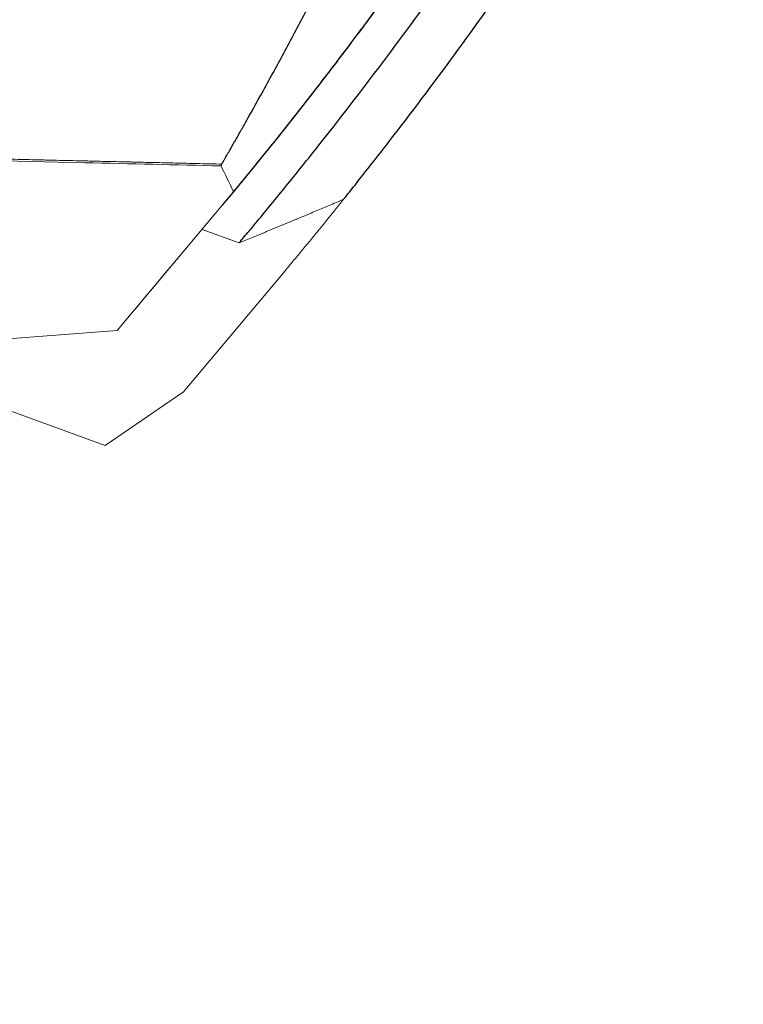
# Model space of a CAD drawing. Units: millimetres. Extents: x 47448 to 71158, y -43628 to -36523.
# Drawn here: x 49491 to 49732, y -42317 to -41990 of the extents above; entities that cross this region are included whole.
import ezdxf

# ---------------------------------------------------------------- set-up
doc = ezdxf.new("R2010")
doc.units = ezdxf.units.MM
doc.header["$MEASUREMENT"] = 0
doc.styles.get("Standard").update_dxf_attribs({"font": 'arial.ttf'})
doc.dimstyles.get("Standard").update_dxf_attribs({"dimtxt": 0.18, "dimasz": 0.18, "dimexe": 0.18, "dimexo": 0.0625, "dimgap": 0.09, "dimtad": 0, "dimtih": 1, "dimtoh": 1, "dimdec": 4, "dimzin": 0, "dimdsep": 46, "dimtxsty": 'Standard', "dimcen": 0.09, "dimadec": 0, "dimazin": 0, "dimtfac": 1, "dimtdec": 4, "dimtofl": 0, "dimtmove": 0, "dimatfit": 3, "dimfxl": 1, "dimtolj": 1, "dimtzin": 0, "dimarcsym": 0})

# ---------------------------------------------------------------- blocks, each defined once
blk = doc.blocks.new('*D5')
at = {"color": 0, "lineweight": -2, "transparency": 16777216}
for p, q in [((47932, -36994.53), (47932, -36874.35)), ((48052, -36874.53), (52893.34, -36874.53)), ((53013.34, -36994.53), (53013.34, -36874.35))]:
    blk.add_line(p, q, dxfattribs=at)
at = {"color": 0, "transparency": 16777216}
for points in [[(48052, -36854.53), (48052, -36894.53), (47932, -36874.53)], [(52893.34, -36854.53), (52893.34, -36894.53), (53013.34, -36874.53)]]:
    blk.add_solid(points, dxfattribs=at)
at = {"layer": 'Defpoints', "color": 0, "transparency": 16777216}
for p in [(53013.34, -36874.53), (53013.34, -41816.98), (47932, -43436.44)]:
    blk.add_point(p, dxfattribs=at)
at = {"color": 0, "transparency": 16777216, "insert": (50472.67, -36686.89), "char_height": 250, "attachment_point": 5}
blk.add_mtext('\\A1;505', dxfattribs=at)
blk = doc.blocks.new('*D6')
at = {"color": 0, "lineweight": -2, "transparency": 16777216}
for p, q in [((47919.87, -36993.64), (47799.69, -36993.64)), ((47799.87, -37113.64), (47799.87, -43508.11)), ((47919.87, -43628.11), (47799.69, -43628.11))]:
    blk.add_line(p, q, dxfattribs=at)
at = {"color": 0, "transparency": 16777216}
for points in [[(47779.87, -37113.64), (47819.87, -37113.64), (47799.87, -36993.64)], [(47779.87, -43508.11), (47819.87, -43508.11), (47799.87, -43628.11)]]:
    blk.add_solid(points, dxfattribs=at)
at = {"layer": 'Defpoints', "color": 0, "transparency": 16777216}
for p in [(51254.69, -36993.64), (47799.87, -43628.11), (48160.4, -43628.11)]:
    blk.add_point(p, dxfattribs=at)
at = {"color": 0, "transparency": 16777216, "insert": (47612.23, -40310.88), "char_height": 250, "attachment_point": 5, "rotation": 90}
blk.add_mtext('\\A1;665', dxfattribs=at)

msp = doc.modelspace()

# ---------------------------------------------------------------- linework, layer by layer
at = {"color": 0, "linetype": 'Continuous', "lineweight": 0}
for p, q in [((49523.71263, -42093.24599), (49556.55157, -42054.07062)), ((49556.55157, -42054.07062), (49556.55157, -42054.07062)), ((49551.95499, -42059.55417), (49564.32117, -42064.05163)), ((49571.46719, -42082.97625), (49579.54242, -42073.3429)), ((49571.46719, -42082.97625), (49579.54242, -42073.3429)), ((49571.46719, -42082.97625), (49579.54242, -42073.3429)), ((49579.54242, -42073.3429), (49571.46719, -42082.97625)), ((49545.83847, -42113.55002), (49571.46719, -42082.97625)), ((49519.72435, -42131.39937), (49468.27064, -42112.68614)), ((49519.72435, -42131.39937), (49545.83847, -42113.55002))]:
    msp.add_line(p, q, dxfattribs=at)
for points, knots in [([(49722.41809, -41805.71182), (49716.84435, -41816.41806), (49711.13206, -41827.04655), (49699.42323, -41848.15984), (49693.42686, -41858.64436), (49681.15696, -41879.45711), (49674.88343, -41889.78533), (49665.2703, -41905.15137), (49662.03213, -41910.25232), (49655.48896, -41920.41068), (49652.18395, -41925.46816), (49645.50737, -41935.53932), (49642.13581, -41940.55301), (49635.32649, -41950.53618), (49631.88873, -41955.50567), (49624.94721, -41965.40005), (49621.44344, -41970.32494), (49614.36997, -41980.1298), (49610.80023, -41985.00982), (49599.99267, -41999.58145), (49592.65684, -42009.2043), (49581.46478, -42023.49045), (49577.70279, -42028.2277), (49572.01241, -42035.29695), (49570.10767, -42037.64731), (49567.23883, -42041.16355), (49566.28061, -42042.33406), (49564.3604, -42044.67182), (49563.39845, -42045.83901), (49562.43455, -42047.00464)], [-23.911527657, -23.911527657, -23.911527657, -23.911527657, -20.215202682, -20.215202682, -16.518877707, -16.518877707, -12.822552732, -12.822552732, -10.974390244, -10.974390244, -9.126227757, -9.126227757, -7.278065269, -7.278065269, -5.429902782, -5.429902782, -3.581749702, -3.581749702, -1.733596623, -1.733596623, 1.962689155, 1.962689155, 3.810814088, 3.810814088, 4.734876554, 4.734876554, 5.196907787, 5.196907787, 5.65893902, 5.65893902, 5.65893902, 5.65893902]), ([(49564.32117, -42064.05163), (49564.86614, -42063.40151), (49565.39216, -42062.77399), (49566.50745, -42061.44351), (49567.66177, -42060.06321), (49569.06477, -42058.37986), (49570.50277, -42056.64918), (49573.34928, -42053.21173), (49579.50292, -42045.71969), (49600.06008, -42020.19167), (49625.15938, -41986.88217), (49665.92064, -41928.20629), (49691.04611, -41887.74018), (49708.67215, -41856.75069)], [2.845066562, 2.845066562, 2.845066562, 2.845066562, 3.030396487, 3.030396487, 3.259730104, 3.48906372, 3.718397337, 3.947730953, 4.865065419, 6.699734351, 14.038410079, 17.707747943, 28.715761525, 28.715761525, 28.715761525, 28.715761525]), ([(49636.67437, -41948.5517), (49634.58529, -41951.59724), (49632.48411, -41954.63414), (49628.25813, -41960.68988), (49626.13355, -41963.70845), (49621.86033, -41969.72812), (49619.71126, -41972.7298), (49615.38291, -41978.72384), (49613.19962, -41981.72154), (49609.97383, -41986.11443), (49608.90547, -41987.56325), (49606.78475, -41990.42741), (49605.73242, -41991.84269), (49602.60177, -41996.03642), (49600.54978, -41998.76276), (49594.51688, -42006.71969), (49590.65896, -42011.72832), (49574.31504, -42032.68725), (49564.18692, -42044.93093), (49558.68884, -42051.51466)], [24.024498939, 24.024498939, 24.024498939, 24.024498939, 25.134150134, 25.134150134, 26.243801329, 26.243801329, 27.353452525, 27.353452525, 28.46310372, 28.46310372, 29.017929318, 29.017929318, 29.572754916, 29.572754916, 30.682406111, 30.682406111, 32.901708502, 32.901708502, 40.63020104, 40.63020104, 40.63020104, 40.63020104]), ([(49599.03129, -42049.5701), (49600.29982, -42047.98771), (49605.34977, -42041.66046), (49625.29233, -42016.22556), (49643.99847, -41990.70928), (49658.54136, -41969.69358), (49659.31479, -41968.57244)], [4.251133554, 4.251133554, 4.251133554, 4.251133554, 4.865065417, 6.69973435, 14.038410079, 14.45155517, 14.45155517, 14.45155517, 14.45155517]), ([(49558.51463, -42037.86275), (49558.66459, -42037.60347), (49558.81437, -42037.34411), (49559.11605, -42036.82137), (49559.26796, -42036.55798), (49559.72975, -42035.75723), (49560.03955, -42035.21977), (49560.66235, -42034.13757), (49560.97534, -42033.59282), (49561.59992, -42032.50273), (49561.91156, -42031.9574), (49562.37889, -42031.13946), (49562.53452, -42030.86691), (49562.84555, -42030.32172), (49563.00096, -42030.04907), (49563.46711, -42029.23073), (49563.77758, -42028.68489), (49564.70826, -42027.04625), (49565.32737, -42025.95286), (49568.41675, -42020.47942), (49570.86488, -42016.08785), (49575.71743, -42007.27384), (49578.1217, -42002.8518), (49582.88561, -41993.97767), (49585.24499, -41989.52595), (49587.58076, -41985.06214)], [5.243775052, 5.243775052, 5.243775052, 5.243775052, 5.341660549, 5.341660549, 5.441038294, 5.441038294, 5.643752055, 5.643752055, 5.849066037, 5.849066037, 6.054391384, 6.054391384, 6.156972182, 6.156972182, 6.259552398, 6.259552398, 6.464809246, 6.464809246, 6.875532716, 6.875532716, 8.519378191, 8.519378191, 10.165430654, 10.165430654, 11.813471571, 11.813471571, 11.813471571, 11.813471571])]:
    msp.add_open_spline(points, degree=3, knots=knots)
for points, knots in [([(49441.43771, -42035.73165), (49465.28251, -42036.28542), (49489.12732, -42036.83919), (49528.08332, -42037.74389), (49543.1914, -42038.09823), (49558.29637, -42038.45589)], [-13.002508409, -13.002508409, -13.002508409, -13.002508409, -5.757771404, -5.757771404, -1.16655922, -1.16655922, -1.16655922, -1.16655922]), ([(49558.51463, -42037.86275), (49557.30501, -42037.83422), (49556.09537, -42037.80577), (49553.68041, -42037.74908), (49552.47509, -42037.72086), (49550.06812, -42037.66465), (49548.86647, -42037.63663), (49546.46628, -42037.58064), (49545.26773, -42037.55266), (49541.67837, -42037.46871), (49539.28754, -42037.41256), (49534.50986, -42037.30026), (49532.123, -42037.24412), (49529.13929, -42037.17454), (49528.54257, -42037.16065), (49527.34893, -42037.13284), (49526.75201, -42037.11893), (49524.96028, -42037.07721), (49523.76545, -42037.0494), (49520.17449, -42036.96593), (49517.77829, -42036.9104), (49515.08166, -42036.84794), (49514.7813, -42036.84097), (49514.18036, -42036.82711), (49513.87979, -42036.82021), (49513.27844, -42036.80648), (49512.97766, -42036.79966), (49512.37598, -42036.78592), (49512.07508, -42036.77903), (49510.56892, -42036.74443), (49509.36371, -42036.71645), (49506.94955, -42036.66024), (49505.7406, -42036.63202), (49503.3176, -42036.57558), (49502.10354, -42036.54736), (49500.58503, -42036.51213), (49500.2806, -42036.50507), (49499.67135, -42036.49094), (49499.36653, -42036.48388), (49498.45107, -42036.46269), (49497.84043, -42036.44858), (49496.00519, -42036.40618), (49494.78061, -42036.37786), (49492.32839, -42036.32098), (49491.10076, -42036.29241), (49488.64388, -42036.23518), (49487.41462, -42036.20651), (49485.57055, -42036.16364), (49484.95574, -42036.14937), (49483.72614, -42036.12081), (49483.11134, -42036.10653), (49481.26701, -42036.06368), (49480.03747, -42036.03511), (49476.349, -42035.9494), (49473.89007, -42035.89225), (49466.51363, -42035.72079), (49461.59614, -42035.60632), (49451.76103, -42035.37771), (49446.84341, -42035.26359), (49441.9258, -42035.14938)], [1.16367139, 1.16367139, 1.16367139, 1.16367139, 1.531322056, 1.531322056, 1.897643618, 1.897643618, 2.262832104, 2.262832104, 2.627073523, 2.627073523, 3.35363741, 3.35363741, 4.078958275, 4.078958275, 4.260276607, 4.260276607, 4.441653637, 4.441653637, 4.804698643, 4.804698643, 5.532737423, 5.532737423, 5.623994167, 5.623994167, 5.715311067, 5.715311067, 5.806685738, 5.806685738, 5.898100412, 5.898100412, 6.26426848, 6.26426848, 6.631579518, 6.631579518, 7.000436992, 7.000436992, 7.092931066, 7.092931066, 7.185538869, 7.185538869, 7.371062192, 7.371062192, 7.743110113, 7.743110113, 8.116093077, 8.116093077, 8.489571947, 8.489571947, 8.676363762, 8.676363762, 8.863151204, 8.863151204, 9.236712083, 9.236712083, 9.983787535, 9.983787535, 11.477837287, 11.477837287, 12.971908756, 12.971908756, 12.971908756, 12.971908756]), ([(49556.55157, -42054.07062), (49556.58077, -42054.03579), (49556.6151, -42053.99483), (49556.6755, -42053.92276), (49556.70645, -42053.88582), (49556.75261, -42053.83073), (49556.76794, -42053.81243), (49556.79854, -42053.77591), (49556.81381, -42053.75769), (49556.83679, -42053.73025), (49556.84446, -42053.72109), (49556.85986, -42053.70271), (49556.86757, -42053.69351), (49556.89067, -42053.66593), (49556.90606, -42053.64756), (49557.00927, -42053.52433), (49557.0183, -42053.51354), (49557.13718, -42053.37154), (49557.16799, -42053.33474), (49557.22961, -42053.26111), (49557.26043, -42053.22429), (49557.44923, -42052.99867), (49557.503, -42052.9344), (49557.78368, -42052.59869), (49557.90672, -42052.45148), (49558.15261, -42052.15714), (49558.2755, -42052.00998), (49558.52123, -42051.71558), (49558.64407, -42051.56835), (49558.88966, -42051.27388), (49559.0124, -42051.12664), (49559.25776, -42050.83219), (49559.38037, -42050.68498), (49559.74809, -42050.24331), (49559.99305, -42049.94885), (49560.4825, -42049.35997), (49560.727, -42049.06555), (49561.45986, -42048.18232), (49561.94759, -42047.59352), (49562.43455, -42047.00464)], [41.014381673, 41.014381673, 41.014381673, 41.014381673, 41.056477427, 41.056477427, 41.100963408, 41.100963408, 41.123206345, 41.123206345, 41.145443848, 41.145443848, 41.156562061, 41.156562061, 41.167680266, 41.167680266, 41.189914718, 41.189914718, 41.316830762, 41.316830762, 41.361306066, 41.361306066, 41.405783253, 41.405783253, 41.633798361, 41.633798361, 41.81169559, 41.81169559, 41.989589258, 41.989589258, 42.167484832, 42.167484832, 42.345381359, 42.345381359, 42.523277551, 42.523277551, 42.879067747, 42.879067747, 43.234851201, 43.234851201, 43.946400517, 43.946400517, 43.946400517, 43.946400517]), ([(49599.03129, -42049.5701), (49598.73307, -42049.69634), (49598.43474, -42049.82264), (49597.79306, -42050.09422), (49597.4497, -42050.2395), (49596.31327, -42050.72013), (49595.51992, -42051.05531), (49594.02379, -42051.68652), (49593.32106, -42051.98265), (49591.88446, -42052.58726), (49591.1506, -42052.89569), (49589.68389, -42053.51149), (49588.95103, -42053.81887), (49587.85924, -42054.27659), (49587.50067, -42054.42688), (49586.7935, -42054.72325), (49586.4449, -42054.86935), (49585.30688, -42055.34621), (49584.51701, -42055.677), (49583.37981, -42056.15249), (49583.03257, -42056.29757), (49582.37873, -42056.57057), (49582.07213, -42056.6985), (49581.58252, -42056.90274), (49581.39955, -42056.97906), (49581.03638, -42057.13048), (49580.85618, -42057.20559), (49580.3155, -42057.43088), (49579.95497, -42057.58102), (49579.23355, -42057.88138), (49578.87266, -42058.03161), (49578.15042, -42058.33218), (49577.78908, -42058.48254), (49577.2466, -42058.70809), (49577.0655, -42058.78337), (49576.70329, -42058.9338), (49576.52216, -42059.00897), (49575.97851, -42059.2346), (49575.61582, -42059.38515), (49574.88999, -42059.68636), (49574.52685, -42059.83701), (49573.80024, -42060.13828), (49573.43677, -42060.28889), (49572.8914, -42060.51475), (49572.70955, -42060.59003), (49572.34574, -42060.74064), (49572.16378, -42060.81597), (49571.61773, -42061.04196), (49571.25356, -42061.19263), (49570.70719, -42061.41853), (49570.52502, -42061.49382), (49570.16065, -42061.64437), (49569.97844, -42061.71961), (49569.43169, -42061.94536), (49569.0671, -42062.09585), (49567.97284, -42062.54737), (49567.24301, -42062.84828), (49565.78261, -42063.44999), (49565.05204, -42063.7508), (49564.32117, -42064.05163)], [0.000000992, 0.000000992, 0.000000992, 0.000000992, 0.273228201, 0.273228201, 0.587538584, 0.587538584, 1.313281273, 1.313281273, 1.955751558, 1.955751558, 2.626366476, 2.626366476, 3.295509985, 3.295509985, 3.62257534, 3.62257534, 3.940292814, 3.940292814, 4.659409082, 4.659409082, 4.975458826, 4.975458826, 5.254482113, 5.254482113, 5.420921593, 5.420921593, 5.58483191, 5.58483191, 5.912679843, 5.912679843, 6.240629903, 6.240629903, 6.568752598, 6.568752598, 6.733184386, 6.733184386, 6.897668989, 6.897668989, 7.226803733, 7.226803733, 7.55614466, 7.55614466, 7.885670279, 7.885670279, 8.050499916, 8.050499916, 8.215362609, 8.215362609, 8.545172956, 8.545172956, 8.710117065, 8.710117065, 8.875085184, 8.875085184, 9.205092907, 9.205092907, 9.865384948, 9.865384948, 10.525987355, 10.525987355, 10.525987355, 10.525987355]), ([(49579.54242, -42073.3429), (49580.00222, -42072.79438), (49580.46156, -42072.24556), (49581.37914, -42071.14752), (49581.8374, -42070.59828), (49583.21051, -42068.95), (49584.12377, -42067.85032), (49585.94598, -42065.64929), (49586.85493, -42064.54795), (49588.6686, -42062.34358), (49589.57332, -42061.24054), (49593.34853, -42056.62344), (49596.19995, -42053.10139), (49599.03048, -42049.57044)], [0.03917916, 0.03917916, 0.03917916, 0.03917916, 0.244741197, 0.244741197, 0.450297771, 0.450297771, 0.861393845, 0.861393845, 1.272465907, 1.272465907, 1.683515166, 1.683515166, 2.991659963, 2.991659963, 2.991659963, 2.991659963])]:
    msp.add_open_spline(points, degree=3, knots=knots, dxfattribs=at)
for points in [[(49558.29637, -42038.45589), (49558.25944, -42038.37919), (49558.33822, -42038.16775), (49558.51462, -42037.86274)], [(49562.43456, -42047.00464), (49561.04758, -42044.1549), (49559.66817, -42041.30532), (49558.29637, -42038.45589)], [(49550.80057, -42060.9313), (49541.77172, -42071.70424), (49532.74318, -42082.47458), (49523.71282, -42093.24607)], [(49523.71282, -42093.24607), (49500.5103, -42094.98184), (49477.30717, -42096.71749), (49454.10421, -42098.45317)]]:
    msp.add_open_spline(points, degree=3, dxfattribs=at)

# ---------------------------------------------------------------- dimensions: what is measured, and where the dimension line sits
dim = msp.add_linear_dim(base=(53013.34392, -36874.53106), p1=(47931.99815, -43436.43564), p2=(53013.34392, -41816.98008), text='505', dimstyle='Standard', override={"dimtxt": 250, "dimasz": 120, "dimgap": 60, "dimtad": 2, "dimtih": 0, "dimtoh": 0, "dimfxl": 120, "dimfxlon": 1})
dim.commit()
dim.dimension.update_dxf_attribs({"geometry": '*D5', "text_midpoint": (50472.67104, -36686.88781)})
dim = msp.add_linear_dim(base=(47799.86961, -43628.10746), p1=(51254.68732, -36993.64343), p2=(48160.39854, -43628.10746), angle=90, text='665', dimstyle='Standard', override={"dimtxt": 250, "dimasz": 120, "dimgap": 60, "dimtad": 2, "dimtih": 0, "dimtoh": 0, "dimfxl": 120, "dimfxlon": 1})
dim.commit()
dim.dimension.update_dxf_attribs({"geometry": '*D6', "text_midpoint": (47612.22637, -40310.87544)})

doc.saveas('drawing.dxf')
